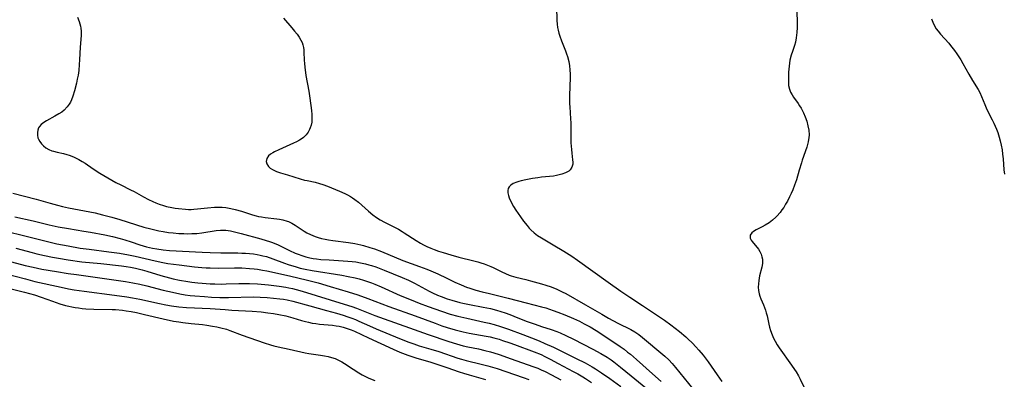
# Model space of a CAD drawing. Units: inches. Extents: x 2133669 to 2139052, y 229600 to 235063.
# Drawn here: x 2134881 to 2135068, y 230116 to 230185 of the extents above; entities that cross this region are included whole.
import ezdxf

# ---------------------------------------------------------------- set-up
doc = ezdxf.new("R2010")
doc.units = ezdxf.units.IN
doc.header["$MEASUREMENT"] = 0
doc.layers.add('c_08_T13S_R21E', color=48, linetype='Continuous')

msp = doc.modelspace()

# ---------------------------------------------------------------- linework, layer by layer
at = {"layer": 'c_08_T13S_R21E'}
for points in [[(2134983.25, 230187.16, 874), (2134983.31, 230184.53, 874), (2134983.35, 230183.87, 874), (2134983.42, 230183.26, 874), (2134983.53, 230182.71, 874), (2134983.68, 230182.13, 874), (2134983.85, 230181.56, 874), (2134984.15, 230180.72, 874), (2134984.92, 230178.8, 874), (2134985.13, 230178.24, 874), (2134985.32, 230177.68, 874), (2134985.57, 230176.73, 874), (2134985.7, 230175.96, 874), (2134985.79, 230175.17, 874), (2134985.82, 230174.38, 874), (2134985.83, 230173.72, 874), (2134985.7, 230170.3, 874), (2134985.69, 230169.25, 874), (2134985.7, 230168.69, 874), (2134985.73, 230168.13, 874), (2134985.91, 230165.82, 874), (2134985.95, 230165.06, 874), (2134985.96, 230164.3, 874), (2134985.95, 230162.05, 874), (2134985.98, 230161.26, 874), (2134986.06, 230160.03, 874), (2134986.13, 230159.33, 874), (2134986.29, 230158.04, 874), (2134986.32, 230157.62, 874), (2134986.31, 230157.23, 874), (2134986.17, 230156.64, 874), (2134985.81, 230156.14, 874), (2134985.54, 230155.91, 874), (2134984.92, 230155.56, 874), (2134984.22, 230155.3, 874), (2134983.74, 230155.17, 874), (2134983.23, 230155.06, 874), (2134982.63, 230154.97, 874), (2134980.38, 230154.73, 874), (2134979.67, 230154.63, 874), (2134978.69, 230154.48, 874), (2134977.39, 230154.25, 874), (2134976.5, 230154.05, 874), (2134976.07, 230153.94, 874), (2134975.67, 230153.81, 874), (2134974.98, 230153.52, 874), (2134974.57, 230153.25, 874), (2134974.26, 230152.94, 874), (2134974.06, 230152.58, 874), (2134973.97, 230152.19, 874), (2134973.99, 230151.75, 874), (2134974.09, 230151.29, 874), (2134974.25, 230150.8, 874), (2134974.55, 230150.12, 874), (2134975.08, 230149.16, 874), (2134975.49, 230148.48, 874), (2134976.37, 230147.19, 874), (2134976.95, 230146.4, 874), (2134977.63, 230145.53, 874), (2134978.04, 230145.06, 874), (2134978.37, 230144.73, 874), (2134978.98, 230144.18, 874), (2134979.64, 230143.68, 874), (2134980.36, 230143.21, 874), (2134982.59, 230141.86, 874), (2134984.61, 230140.66, 874), (2134986.17, 230139.69, 874), (2134987.22, 230138.97, 874), (2134993.02, 230134.78, 874), (2134995.46, 230133.05, 874), (2134997.17, 230131.89, 874), (2134999.59, 230130.32, 874), (2135003.77, 230127.54, 874), (2135004.96, 230126.68, 874), (2135006.62, 230125.37, 874), (2135007.8, 230124.35, 874), (2135008.22, 230123.97, 874), (2135009.07, 230123.15, 874), (2135009.72, 230122.48, 874), (2135010.3, 230121.86, 874), (2135011.1, 230120.91, 874), (2135012.07, 230119.63, 874), (2135013.8, 230117.15, 874), (2135014.67, 230115.84, 874)], [(2135028.9, 230186.44, 872), (2135029, 230184.01, 872), (2135029, 230183.21, 872), (2135028.94, 230182.25, 872), (2135028.81, 230181.28, 872), (2135028.63, 230180.43, 872), (2135028.45, 230179.83, 872), (2135028.06, 230178.65, 872), (2135027.84, 230177.95, 872), (2135027.61, 230177.02, 872), (2135027.52, 230176.46, 872), (2135027.44, 230175.9, 872), (2135027.34, 230174.74, 872), (2135027.3, 230173.58, 872), (2135027.3, 230172.92, 872), (2135027.36, 230172.17, 872), (2135027.5, 230171.52, 872), (2135027.72, 230170.95, 872), (2135028.02, 230170.39, 872), (2135028.29, 230169.97, 872), (2135029.14, 230168.76, 872), (2135029.43, 230168.31, 872), (2135029.71, 230167.85, 872), (2135030.16, 230167, 872), (2135030.5, 230166.22, 872), (2135030.79, 230165.42, 872), (2135031.02, 230164.55, 872), (2135031.18, 230163.67, 872), (2135031.23, 230162.78, 872), (2135031.2, 230162.26, 872), (2135031.16, 230161.93, 872), (2135031.08, 230161.45, 872), (2135030.97, 230160.98, 872), (2135030.82, 230160.45, 872), (2135029.94, 230157.98, 872), (2135029.77, 230157.47, 872), (2135029.34, 230156.06, 872), (2135028.84, 230154.27, 872), (2135028.5, 230153.21, 872), (2135028.16, 230152.35, 872), (2135027.86, 230151.66, 872), (2135027.54, 230150.99, 872), (2135027.13, 230150.2, 872), (2135026.79, 230149.59, 872), (2135026.42, 230149, 872), (2135026.09, 230148.51, 872), (2135025.74, 230148.04, 872), (2135025.12, 230147.33, 872), (2135024.92, 230147.13, 872), (2135024.29, 230146.57, 872), (2135023.63, 230146.07, 872), (2135022.89, 230145.61, 872), (2135022.34, 230145.32, 872), (2135021.18, 230144.73, 872), (2135020.66, 230144.43, 872), (2135020.35, 230144.18, 872), (2135020.03, 230143.71, 872), (2135020.07, 230143.16, 872), (2135020.26, 230142.77, 872), (2135020.45, 230142.49, 872), (2135020.68, 230142.2, 872), (2135021.39, 230141.38, 872), (2135021.65, 230141.05, 872), (2135021.91, 230140.62, 872), (2135022.16, 230140.07, 872), (2135022.29, 230139.6, 872), (2135022.38, 230139.13, 872), (2135022.41, 230138.73, 872), (2135022.4, 230138.34, 872), (2135022.29, 230137.64, 872), (2135021.84, 230135.95, 872), (2135021.75, 230135.53, 872), (2135021.67, 230135.1, 872), (2135021.6, 230134.47, 872), (2135021.58, 230133.8, 872), (2135021.62, 230133.18, 872), (2135021.73, 230132.57, 872), (2135021.88, 230132.08, 872), (2135022.06, 230131.59, 872), (2135022.56, 230130.43, 872), (2135022.95, 230129.42, 872), (2135023.1, 230128.94, 872), (2135023.25, 230128.39, 872), (2135023.61, 230126.78, 872), (2135023.74, 230126.22, 872), (2135023.92, 230125.59, 872), (2135024.2, 230124.78, 872), (2135024.46, 230124.14, 872), (2135024.77, 230123.53, 872), (2135025.19, 230122.82, 872), (2135025.54, 230122.29, 872), (2135027.91, 230119, 872), (2135028.5, 230118.15, 872), (2135028.78, 230117.73, 872), (2135029.25, 230116.92, 872), (2135029.56, 230116.32, 872), (2135030.54, 230114.21, 872)], [(2134892.2, 230185.17, 878), (2134892.51, 230184.34, 878), (2134892.74, 230183.5, 878), (2134892.8, 230183.1, 878), (2134892.85, 230182.56, 878), (2134892.85, 230181.73, 878), (2134892.68, 230179.5, 878), (2134892.57, 230177.09, 878), (2134892.51, 230176.18, 878), (2134892.4, 230175.04, 878), (2134892.27, 230174.16, 878), (2134892.13, 230173.4, 878), (2134891.97, 230172.65, 878), (2134891.59, 230171.18, 878), (2134891.29, 230170.17, 878), (2134891, 230169.45, 878), (2134890.81, 230169.04, 878), (2134890.59, 230168.65, 878), (2134890.2, 230168.11, 878), (2134889.65, 230167.53, 878), (2134889.17, 230167.15, 878), (2134888.65, 230166.8, 878), (2134887.89, 230166.35, 878), (2134886.28, 230165.47, 878), (2134885.78, 230165.16, 878), (2134885.26, 230164.75, 878), (2134884.93, 230164.39, 878), (2134884.77, 230164.11, 878), (2134884.61, 230163.68, 878), (2134884.54, 230163.22, 878), (2134884.55, 230162.74, 878), (2134884.65, 230162.26, 878), (2134884.75, 230161.99, 878), (2134885.01, 230161.51, 878), (2134885.34, 230161.09, 878), (2134885.72, 230160.71, 878), (2134886.18, 230160.35, 878), (2134886.69, 230160.04, 878), (2134887.3, 230159.78, 878), (2134887.58, 230159.68, 878), (2134888.33, 230159.49, 878), (2134889.54, 230159.23, 878), (2134890.13, 230159.08, 878), (2134890.56, 230158.94, 878), (2134891.38, 230158.62, 878), (2134891.91, 230158.38, 878), (2134892.43, 230158.11, 878), (2134893.05, 230157.76, 878), (2134893.63, 230157.39, 878), (2134895.15, 230156.35, 878), (2134896.44, 230155.52, 878), (2134897.91, 230154.64, 878), (2134899.47, 230153.75, 878), (2134900.39, 230153.28, 878), (2134902.24, 230152.36, 878), (2134902.92, 230152, 878), (2134904.69, 230151.02, 878), (2134905.67, 230150.49, 878), (2134906.48, 230150.11, 878), (2134907.09, 230149.85, 878), (2134907.71, 230149.62, 878), (2134908.5, 230149.37, 878), (2134909.09, 230149.2, 878), (2134910.08, 230148.99, 878), (2134910.72, 230148.88, 878), (2134911.37, 230148.79, 878), (2134912.68, 230148.66, 878), (2134913.27, 230148.63, 878), (2134913.79, 230148.63, 878), (2134914.29, 230148.65, 878), (2134915, 230148.71, 878), (2134916.86, 230148.92, 878), (2134918.21, 230149.02, 878), (2134918.93, 230149.04, 878), (2134919.65, 230149.02, 878), (2134920.36, 230148.96, 878), (2134921.31, 230148.82, 878), (2134922.14, 230148.63, 878), (2134923.35, 230148.28, 878), (2134925.46, 230147.58, 878), (2134926.13, 230147.39, 878), (2134926.56, 230147.29, 878), (2134927.13, 230147.18, 878), (2134927.82, 230147.08, 878), (2134930.05, 230146.85, 878), (2134930.57, 230146.77, 878), (2134931.23, 230146.64, 878), (2134932.03, 230146.4, 878), (2134932.3, 230146.29, 878), (2134932.92, 230145.98, 878), (2134933.53, 230145.62, 878), (2134935.25, 230144.49, 878), (2134935.75, 230144.19, 878), (2134936.46, 230143.82, 878), (2134936.9, 230143.62, 878), (2134937.35, 230143.44, 878), (2134937.95, 230143.25, 878), (2134938.55, 230143.08, 878), (2134939.22, 230142.94, 878), (2134939.9, 230142.82, 878), (2134940.72, 230142.7, 878), (2134943.67, 230142.33, 878), (2134944.89, 230142.12, 878), (2134946, 230141.88, 878), (2134946.56, 230141.74, 878), (2134947.76, 230141.39, 878), (2134948.62, 230141.1, 878), (2134949.93, 230140.61, 878), (2134954.03, 230138.92, 878), (2134957.21, 230137.75, 878), (2134958.56, 230137.23, 878), (2134959.36, 230136.9, 878), (2134960.64, 230136.34, 878), (2134962.36, 230135.54, 878), (2134963.92, 230134.79, 878), (2134965.08, 230134.26, 878), (2134966.14, 230133.84, 878), (2134966.74, 230133.63, 878), (2134967.9, 230133.26, 878), (2134969.12, 230132.92, 878), (2134970.46, 230132.59, 878), (2134974.05, 230131.72, 878), (2134977.48, 230130.82, 878), (2134980.36, 230130.11, 878), (2134981.21, 230129.86, 878), (2134982.58, 230129.41, 878), (2134983.49, 230129.08, 878), (2134984.82, 230128.54, 878), (2134986.43, 230127.85, 878), (2134987.57, 230127.33, 878), (2134988.51, 230126.87, 878), (2134989.61, 230126.28, 878), (2134990.74, 230125.58, 878), (2134994.33, 230123.21, 878), (2134995.36, 230122.51, 878), (2134996.06, 230122, 878), (2134996.75, 230121.47, 878), (2134997.27, 230121.05, 878), (2134998.44, 230120.05, 878), (2135001.45, 230117.35, 878), (2135003.14, 230115.88, 878)], [(2134931.33, 230185.03, 876), (2134932.9, 230183.18, 876), (2134933.42, 230182.56, 876), (2134933.9, 230181.93, 876), (2134934.3, 230181.37, 876), (2134934.65, 230180.8, 876), (2134934.86, 230180.35, 876), (2134935.01, 230179.91, 876), (2134935.12, 230179.45, 876), (2134935.18, 230178.99, 876), (2134935.21, 230178.52, 876), (2134935.25, 230177.01, 876), (2134935.3, 230176.41, 876), (2134935.37, 230175.69, 876), (2134935.6, 230174.11, 876), (2134936.12, 230171.1, 876), (2134936.33, 230169.78, 876), (2134936.65, 230167.41, 876), (2134936.72, 230166.66, 876), (2134936.74, 230165.9, 876), (2134936.7, 230165.23, 876), (2134936.59, 230164.66, 876), (2134936.43, 230164.12, 876), (2134936.3, 230163.82, 876), (2134936.01, 230163.29, 876), (2134935.65, 230162.81, 876), (2134935.11, 230162.3, 876), (2134934.85, 230162.11, 876), (2134934.37, 230161.79, 876), (2134933.81, 230161.48, 876), (2134933.22, 230161.19, 876), (2134930.45, 230159.97, 876), (2134929.65, 230159.58, 876), (2134929.32, 230159.4, 876), (2134928.85, 230159.1, 876), (2134928.48, 230158.78, 876), (2134928.16, 230158.31, 876), (2134928.06, 230157.74, 876), (2134928.17, 230157.3, 876), (2134928.46, 230156.8, 876), (2134928.81, 230156.48, 876), (2134929.24, 230156.2, 876), (2134929.62, 230156.02, 876), (2134930.02, 230155.85, 876), (2134930.76, 230155.6, 876), (2134932.1, 230155.2, 876), (2134934.5, 230154.43, 876), (2134935.33, 230154.2, 876), (2134935.82, 230154.09, 876), (2134937.33, 230153.77, 876), (2134938.17, 230153.56, 876), (2134938.82, 230153.36, 876), (2134939.68, 230153.03, 876), (2134941.99, 230152.06, 876), (2134942.96, 230151.64, 876), (2134943.51, 230151.37, 876), (2134944.05, 230151.07, 876), (2134944.46, 230150.81, 876), (2134944.86, 230150.52, 876), (2134945.57, 230149.97, 876), (2134947.51, 230148.25, 876), (2134948.29, 230147.6, 876), (2134948.98, 230147.1, 876), (2134949.7, 230146.63, 876), (2134950.55, 230146.16, 876), (2134952.57, 230145.16, 876), (2134953.19, 230144.83, 876), (2134953.88, 230144.44, 876), (2134954.3, 230144.18, 876), (2134956.52, 230142.72, 876), (2134957.36, 230142.2, 876), (2134957.97, 230141.86, 876), (2134958.59, 230141.54, 876), (2134959.32, 230141.22, 876), (2134959.94, 230140.98, 876), (2134960.81, 230140.67, 876), (2134961.69, 230140.39, 876), (2134963.15, 230139.95, 876), (2134964.68, 230139.54, 876), (2134967.49, 230138.85, 876), (2134968.29, 230138.63, 876), (2134968.84, 230138.46, 876), (2134969.49, 230138.24, 876), (2134970.14, 230138.01, 876), (2134970.77, 230137.75, 876), (2134971.16, 230137.57, 876), (2134972.84, 230136.73, 876), (2134973.53, 230136.4, 876), (2134974.22, 230136.11, 876), (2134974.64, 230135.96, 876), (2134975.49, 230135.72, 876), (2134977.42, 230135.27, 876), (2134978.28, 230135.05, 876), (2134980.4, 230134.46, 876), (2134981.21, 230134.21, 876), (2134982.24, 230133.86, 876), (2134983.26, 230133.45, 876), (2134983.79, 230133.21, 876), (2134984.31, 230132.95, 876), (2134984.98, 230132.6, 876), (2134988.74, 230130.49, 876), (2134991.87, 230128.66, 876), (2134993.12, 230127.95, 876), (2134994.91, 230126.99, 876), (2134997.37, 230125.77, 876), (2134998.12, 230125.34, 876), (2134998.87, 230124.83, 876), (2134999.59, 230124.27, 876), (2135003.42, 230121.03, 876), (2135003.84, 230120.66, 876), (2135004.55, 230119.97, 876), (2135005.19, 230119.3, 876), (2135005.86, 230118.54, 876), (2135010.8, 230112.44, 876)], [(2135054.54, 230184.9, 870), (2135054.75, 230184.26, 870), (2135055.02, 230183.65, 870), (2135055.42, 230182.99, 870), (2135055.75, 230182.54, 870), (2135056.2, 230181.98, 870), (2135057.78, 230180.25, 870), (2135058.14, 230179.83, 870), (2135058.88, 230178.88, 870), (2135059.36, 230178.2, 870), (2135060.1, 230177.05, 870), (2135060.5, 230176.37, 870), (2135061.63, 230174.34, 870), (2135062.33, 230173.14, 870), (2135063.37, 230171.45, 870), (2135063.7, 230170.83, 870), (2135064.03, 230170.08, 870), (2135064.64, 230168.56, 870), (2135064.91, 230167.93, 870), (2135065.3, 230167.14, 870), (2135066.05, 230165.68, 870), (2135066.39, 230165.01, 870), (2135066.63, 230164.47, 870), (2135066.88, 230163.86, 870), (2135067.11, 230163.24, 870), (2135067.4, 230162.37, 870), (2135067.59, 230161.65, 870), (2135067.78, 230160.81, 870), (2135067.93, 230159.97, 870), (2135068.04, 230159.12, 870), (2135068.12, 230158.27, 870), (2135068.28, 230156.15, 870), (2135068.36, 230155.35, 870)], [(2134879.86, 230151.68, 880), (2134884.32, 230150.56, 880), (2134886.96, 230149.78, 880), (2134888.36, 230149.41, 880), (2134889.33, 230149.18, 880), (2134890.44, 230148.94, 880), (2134894.53, 230148.16, 880), (2134895.53, 230147.94, 880), (2134896.95, 230147.6, 880), (2134898.72, 230147.12, 880), (2134900.24, 230146.68, 880), (2134904.81, 230145.25, 880), (2134906.08, 230144.9, 880), (2134906.86, 230144.7, 880), (2134907.65, 230144.53, 880), (2134908.44, 230144.39, 880), (2134909.49, 230144.23, 880), (2134910.36, 230144.14, 880), (2134911.42, 230144.06, 880), (2134912.38, 230144.01, 880), (2134913.15, 230144, 880), (2134913.91, 230144.01, 880), (2134914.86, 230144.06, 880), (2134915.79, 230144.17, 880), (2134918.55, 230144.58, 880), (2134919.35, 230144.66, 880), (2134919.85, 230144.67, 880), (2134920.34, 230144.66, 880), (2134920.81, 230144.62, 880), (2134921.28, 230144.54, 880), (2134921.99, 230144.38, 880), (2134923.26, 230144.05, 880), (2134927.02, 230143.01, 880), (2134928.05, 230142.71, 880), (2134928.65, 230142.52, 880), (2134929.25, 230142.31, 880), (2134930.3, 230141.87, 880), (2134932.47, 230140.82, 880), (2134933.56, 230140.32, 880), (2134934.12, 230140.09, 880), (2134934.84, 230139.82, 880), (2134935.57, 230139.59, 880), (2134936.36, 230139.41, 880), (2134936.99, 230139.29, 880), (2134937.63, 230139.2, 880), (2134938.45, 230139.11, 880), (2134939.98, 230138.99, 880), (2134943.59, 230138.78, 880), (2134944.38, 230138.71, 880), (2134945.07, 230138.62, 880), (2134945.99, 230138.47, 880), (2134946.9, 230138.27, 880), (2134947.57, 230138.09, 880), (2134948.09, 230137.93, 880), (2134948.86, 230137.66, 880), (2134950.44, 230137.05, 880), (2134953.86, 230135.66, 880), (2134955.11, 230135.13, 880), (2134956.22, 230134.61, 880), (2134956.93, 230134.23, 880), (2134959.05, 230133.03, 880), (2134959.63, 230132.73, 880), (2134960.63, 230132.29, 880), (2134961.31, 230132.02, 880), (2134962.46, 230131.62, 880), (2134963.36, 230131.34, 880), (2134964.84, 230130.93, 880), (2134965.45, 230130.78, 880), (2134966.7, 230130.51, 880), (2134969.31, 230130.01, 880), (2134970.65, 230129.73, 880), (2134971.85, 230129.44, 880), (2134972.66, 230129.21, 880), (2134973.46, 230128.96, 880), (2134974.34, 230128.64, 880), (2134975.13, 230128.33, 880), (2134977.49, 230127.38, 880), (2134979.15, 230126.75, 880), (2134980.38, 230126.33, 880), (2134982.21, 230125.75, 880), (2134983.31, 230125.37, 880), (2134983.9, 230125.14, 880), (2134984.99, 230124.65, 880), (2134986.44, 230123.94, 880), (2134990.16, 230122.03, 880), (2134991.64, 230121.23, 880), (2134992.83, 230120.52, 880), (2134993.64, 230119.97, 880), (2134994.11, 230119.63, 880), (2134995.4, 230118.62, 880), (2134997.4, 230116.97, 880), (2135000.22, 230114.69, 880)], [(2134880.26, 230147.2, 882), (2134883.75, 230146.42, 882), (2134886.77, 230145.7, 882), (2134888.5, 230145.32, 882), (2134890.44, 230144.96, 882), (2134893.4, 230144.5, 882), (2134894.61, 230144.29, 882), (2134897.37, 230143.77, 882), (2134898.84, 230143.45, 882), (2134900.25, 230143.09, 882), (2134901.19, 230142.82, 882), (2134902.36, 230142.45, 882), (2134903.99, 230141.9, 882), (2134905.26, 230141.51, 882), (2134906.41, 230141.24, 882), (2134907.23, 230141.09, 882), (2134908.45, 230140.92, 882), (2134909.63, 230140.82, 882), (2134915.84, 230140.46, 882), (2134917.42, 230140.39, 882), (2134919.43, 230140.33, 882), (2134922.66, 230140.33, 882), (2134923.4, 230140.32, 882), (2134924.08, 230140.29, 882), (2134924.87, 230140.24, 882), (2134925.65, 230140.15, 882), (2134926.34, 230140.04, 882), (2134926.87, 230139.94, 882), (2134927.41, 230139.81, 882), (2134928.08, 230139.63, 882), (2134929.32, 230139.22, 882), (2134931.51, 230138.4, 882), (2134932.22, 230138.15, 882), (2134933.72, 230137.68, 882), (2134934.51, 230137.46, 882), (2134935.47, 230137.24, 882), (2134936.77, 230136.99, 882), (2134942.44, 230136.11, 882), (2134943.63, 230135.88, 882), (2134944.95, 230135.59, 882), (2134945.74, 230135.39, 882), (2134946.53, 230135.17, 882), (2134947.31, 230134.92, 882), (2134948.03, 230134.66, 882), (2134948.71, 230134.39, 882), (2134949.9, 230133.89, 882), (2134953.51, 230132.26, 882), (2134955.58, 230131.38, 882), (2134957.09, 230130.78, 882), (2134958.85, 230130.12, 882), (2134961.38, 230129.23, 882), (2134963.04, 230128.71, 882), (2134964.5, 230128.32, 882), (2134966.15, 230127.92, 882), (2134969.5, 230127.19, 882), (2134970.43, 230126.97, 882), (2134971.35, 230126.72, 882), (2134972.56, 230126.35, 882), (2134974.09, 230125.83, 882), (2134976.84, 230124.83, 882), (2134978.46, 230124.21, 882), (2134979.93, 230123.61, 882), (2134981.04, 230123.13, 882), (2134982.66, 230122.38, 882), (2134986.99, 230120.25, 882), (2134988.68, 230119.4, 882), (2134990, 230118.68, 882), (2134990.63, 230118.31, 882), (2134991.8, 230117.55, 882), (2134993.35, 230116.47, 882), (2134995.45, 230114.95, 882)], [(2134878.03, 230144.6, 884), (2134882.68, 230143.47, 884), (2134886.74, 230142.42, 884), (2134888.25, 230142.08, 884), (2134890.41, 230141.66, 884), (2134892.7, 230141.27, 884), (2134894.41, 230141.03, 884), (2134898.12, 230140.57, 884), (2134900.15, 230140.26, 884), (2134901.86, 230139.95, 884), (2134903.11, 230139.69, 884), (2134906.94, 230138.81, 884), (2134908.36, 230138.51, 884), (2134909.35, 230138.34, 884), (2134911.49, 230138.04, 884), (2134914.42, 230137.69, 884), (2134915.82, 230137.57, 884), (2134916.63, 230137.51, 884), (2134917.42, 230137.47, 884), (2134918.92, 230137.44, 884), (2134922, 230137.47, 884), (2134923.41, 230137.47, 884), (2134924.85, 230137.4, 884), (2134925.78, 230137.31, 884), (2134926.36, 230137.23, 884), (2134927.34, 230137.07, 884), (2134928.16, 230136.91, 884), (2134931.9, 230136.11, 884), (2134933.79, 230135.68, 884), (2134936.12, 230135.12, 884), (2134937.89, 230134.64, 884), (2134940.22, 230133.97, 884), (2134943.62, 230132.94, 884), (2134945.45, 230132.34, 884), (2134947.39, 230131.66, 884), (2134951.35, 230130.16, 884), (2134956.36, 230128.39, 884), (2134960.14, 230126.94, 884), (2134961.4, 230126.49, 884), (2134962.45, 230126.15, 884), (2134963.98, 230125.7, 884), (2134965.47, 230125.33, 884), (2134966.64, 230125.09, 884), (2134969.84, 230124.5, 884), (2134970.64, 230124.34, 884), (2134971.34, 230124.17, 884), (2134972.31, 230123.91, 884), (2134972.99, 230123.7, 884), (2134974.35, 230123.24, 884), (2134975.23, 230122.92, 884), (2134979, 230121.51, 884), (2134980.29, 230120.98, 884), (2134981.01, 230120.65, 884), (2134982.02, 230120.12, 884), (2134983.53, 230119.31, 884), (2134986.42, 230117.79, 884), (2134987.28, 230117.32, 884), (2134988.23, 230116.76, 884), (2134988.74, 230116.44, 884), (2134989.91, 230115.66, 884)], [(2134880.46, 230141.25, 886), (2134883.57, 230140.39, 886), (2134884.45, 230140.16, 886), (2134885.87, 230139.83, 886), (2134887.43, 230139.52, 886), (2134888.56, 230139.33, 886), (2134890.41, 230139.03, 886), (2134893.02, 230138.67, 886), (2134896.62, 230138.31, 886), (2134900.54, 230137.87, 886), (2134901.39, 230137.77, 886), (2134902.22, 230137.64, 886), (2134903.17, 230137.44, 886), (2134904.46, 230137.11, 886), (2134905.38, 230136.85, 886), (2134907.98, 230136.05, 886), (2134909.65, 230135.59, 886), (2134910.35, 230135.43, 886), (2134911.53, 230135.17, 886), (2134913.12, 230134.89, 886), (2134913.92, 230134.77, 886), (2134915.04, 230134.64, 886), (2134915.84, 230134.56, 886), (2134917.41, 230134.46, 886), (2134918.27, 230134.43, 886), (2134919.58, 230134.42, 886), (2134920.41, 230134.43, 886), (2134922.87, 230134.5, 886), (2134923.89, 230134.52, 886), (2134924.84, 230134.5, 886), (2134926.41, 230134.43, 886), (2134928.48, 230134.25, 886), (2134930.48, 230134.02, 886), (2134931.8, 230133.82, 886), (2134932.35, 230133.72, 886), (2134933.05, 230133.56, 886), (2134933.75, 230133.38, 886), (2134934.85, 230133.07, 886), (2134942.88, 230130.61, 886), (2134944.34, 230130.14, 886), (2134945.18, 230129.83, 886), (2134948.68, 230128.45, 886), (2134950.45, 230127.79, 886), (2134955.27, 230126.09, 886), (2134958.82, 230124.82, 886), (2134962.74, 230123.5, 886), (2134964.23, 230123.03, 886), (2134965.5, 230122.68, 886), (2134966.34, 230122.48, 886), (2134968.4, 230122.06, 886), (2134969.6, 230121.79, 886), (2134970.71, 230121.5, 886), (2134971.33, 230121.32, 886), (2134972.31, 230120.99, 886), (2134974.63, 230120.17, 886), (2134978.71, 230118.75, 886), (2134979.65, 230118.4, 886), (2134980.3, 230118.12, 886), (2134981.06, 230117.77, 886), (2134982.28, 230117.17, 886), (2134984.07, 230116.22, 886)], [(2134873.17, 230140.35, 888), (2134882.24, 230137.96, 888), (2134883.76, 230137.6, 888), (2134885.39, 230137.27, 888), (2134888.15, 230136.79, 888), (2134890.42, 230136.42, 888), (2134891.96, 230136.2, 888), (2134896.39, 230135.62, 888), (2134901.29, 230134.9, 888), (2134902.72, 230134.67, 888), (2134904.02, 230134.41, 888), (2134905.36, 230134.1, 888), (2134908.44, 230133.27, 888), (2134910.2, 230132.84, 888), (2134911.65, 230132.55, 888), (2134912.61, 230132.39, 888), (2134913.57, 230132.26, 888), (2134914.5, 230132.16, 888), (2134916.3, 230132.02, 888), (2134917.65, 230131.94, 888), (2134919.21, 230131.87, 888), (2134920.89, 230131.85, 888), (2134925.65, 230131.97, 888), (2134926.88, 230131.94, 888), (2134928.25, 230131.85, 888), (2134930.63, 230131.62, 888), (2134931.32, 230131.53, 888), (2134932, 230131.42, 888), (2134933.09, 230131.18, 888), (2134936.35, 230130.24, 888), (2134939.48, 230129.39, 888), (2134941.4, 230128.85, 888), (2134942.67, 230128.48, 888), (2134943.54, 230128.19, 888), (2134944.3, 230127.92, 888), (2134944.99, 230127.65, 888), (2134945.68, 230127.36, 888), (2134947.65, 230126.47, 888), (2134948.93, 230125.92, 888), (2134953.4, 230124.06, 888), (2134955.18, 230123.34, 888), (2134956.08, 230123.01, 888), (2134957.12, 230122.68, 888), (2134959.36, 230122.03, 888), (2134960.83, 230121.57, 888), (2134964.45, 230120.34, 888), (2134965.16, 230120.12, 888), (2134966.04, 230119.87, 888), (2134968.9, 230119.18, 888), (2134970.18, 230118.85, 888), (2134971.92, 230118.34, 888), (2134976.89, 230116.65, 888), (2134977.95, 230116.26, 888)], [(2134878.38, 230136.45, 890), (2134882.27, 230135.38, 890), (2134884.09, 230134.92, 890), (2134889.05, 230133.82, 890), (2134890.44, 230133.53, 890), (2134891.51, 230133.33, 890), (2134893.42, 230133.04, 890), (2134899.18, 230132.31, 890), (2134901.55, 230131.97, 890), (2134902.62, 230131.79, 890), (2134904, 230131.52, 890), (2134907.76, 230130.71, 890), (2134908.96, 230130.47, 890), (2134910.03, 230130.28, 890), (2134911.44, 230130.09, 890), (2134912.87, 230129.98, 890), (2134917.4, 230129.76, 890), (2134920.21, 230129.54, 890), (2134921.5, 230129.46, 890), (2134925.37, 230129.26, 890), (2134927.09, 230129.12, 890), (2134928.38, 230128.96, 890), (2134929.4, 230128.81, 890), (2134930.42, 230128.63, 890), (2134931.78, 230128.35, 890), (2134933.08, 230128, 890), (2134934.74, 230127.5, 890), (2134935.53, 230127.28, 890), (2134936.07, 230127.15, 890), (2134936.78, 230127, 890), (2134937.49, 230126.89, 890), (2134938.2, 230126.79, 890), (2134940.67, 230126.56, 890), (2134941.36, 230126.47, 890), (2134941.93, 230126.37, 890), (2134942.69, 230126.19, 890), (2134943.45, 230125.97, 890), (2134944.19, 230125.71, 890), (2134944.84, 230125.43, 890), (2134947.49, 230124.16, 890), (2134952.15, 230122.01, 890), (2134953.46, 230121.46, 890), (2134954.96, 230120.89, 890), (2134956.51, 230120.37, 890), (2134959.36, 230119.53, 890), (2134960.64, 230119.12, 890), (2134962.37, 230118.53, 890), (2134964.7, 230117.72, 890), (2134965.55, 230117.44, 890), (2134966.62, 230117.12, 890), (2134969.73, 230116.24, 890)], [(2134879.05, 230133.63, 892), (2134882.12, 230132.85, 892), (2134883.98, 230132.34, 892), (2134885.26, 230131.93, 892), (2134887.43, 230131.15, 892), (2134888.83, 230130.68, 892), (2134889.88, 230130.36, 892), (2134890.5, 230130.2, 892), (2134891.08, 230130.07, 892), (2134891.73, 230129.95, 892), (2134892.38, 230129.86, 892), (2134893.03, 230129.78, 892), (2134893.77, 230129.71, 892), (2134895.28, 230129.63, 892), (2134898.74, 230129.57, 892), (2134899.39, 230129.54, 892), (2134900.7, 230129.43, 892), (2134901.4, 230129.34, 892), (2134902.38, 230129.19, 892), (2134903.38, 230128.99, 892), (2134904.91, 230128.64, 892), (2134908.44, 230127.78, 892), (2134910.45, 230127.37, 892), (2134911.45, 230127.2, 892), (2134912.2, 230127.09, 892), (2134913.8, 230126.91, 892), (2134915.91, 230126.7, 892), (2134916.77, 230126.6, 892), (2134917.85, 230126.43, 892), (2134918.65, 230126.28, 892), (2134919.44, 230126.09, 892), (2134920.49, 230125.8, 892), (2134921.11, 230125.59, 892), (2134923.49, 230124.7, 892), (2134927.64, 230123.25, 892), (2134928.85, 230122.86, 892), (2134929.51, 230122.68, 892), (2134930.31, 230122.49, 892), (2134932.38, 230122.05, 892), (2134935.48, 230121.35, 892), (2134936.14, 230121.23, 892), (2134938.38, 230120.88, 892), (2134939.11, 230120.76, 892), (2134939.79, 230120.62, 892), (2134940.45, 230120.45, 892), (2134941.14, 230120.23, 892), (2134941.66, 230120.01, 892), (2134942.42, 230119.62, 892), (2134942.91, 230119.32, 892), (2134944.56, 230118.2, 892), (2134945.63, 230117.51, 892), (2134946.26, 230117.15, 892), (2134946.91, 230116.82, 892), (2134947.57, 230116.52, 892), (2134948.69, 230116.09, 892)]]:
    msp.add_polyline3d(points, dxfattribs=at)

doc.saveas('drawing.dxf')
